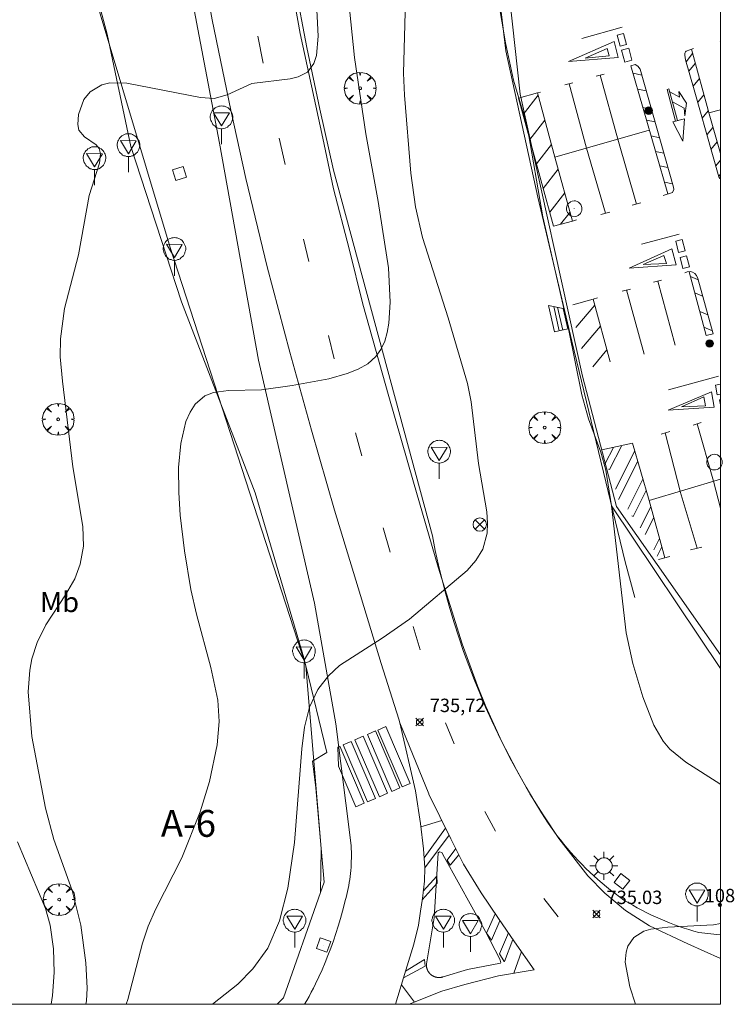
# Model space of a CAD drawing. Units: millimetres. Extents: x 424000 to 425002, y 4485999 to 4486503.
# Drawn here: x 424948 to 425001, y 4486000 to 4486073 of the extents above; entities that cross this region are included whole.
import ezdxf
from ezdxf.enums import TextEntityAlignment as Align

# ---------------------------------------------------------------- set-up
doc = ezdxf.new("R2010")
doc.units = ezdxf.units.MM
doc.header["$MEASUREMENT"] = 0
doc.layers.get('0').update_dxf_attribs({"lineweight": 9})
for name, color, linetype, lineweight in [('1', 7, 'Continuous', 9), ('f020120p_textocartografico_carreteras', 7, 'Continuous', 9), ('f020120p_textocartografico_usos_coberturas', 90, 'Continuous', 9), ('f022001p_portal', 7, 'Continuous', 9), ('f022001p_portal_texto', 7, 'Continuous', 9), ('f031005l_quitamiedos', 7, 'QUITAMIEDOS', 9), ('f031026l_pinturavial', 253, 'Continuous', 9), ('f050002l_curvanivel_cgn', 23, 'Continuous', 9), ('f050002l_curvanivel_mae', 213, 'Continuous', 9), ('f050008p_puntocotaterreno', 7, 'Continuous', 9), ('f061013p_arbol', 91, 'Continuous', 9), ('f070045l_muro_mur', 30, 'MURO2', 9), ('f070045l_muro_tap', 11, 'MURO2', 9), ('f070048l_alambrada', 7, 'ALAMBRADA_3', 9), ('f070058l_elementoconstruido_bordillo', 30, 'Continuous', 9), ('f070058l_elementoconstruido_par', 11, 'Continuous', 9), ('f071028l_acera_escalera', 11, 'Continuous', 9), ('f071028s_acera_escalera', 11, 'Continuous', 9), ('f081039p_poste', 7, 'Continuous', 9), ('f081051p_bolardo', 7, 'Continuous', 9), ('f081055p_farola', 7, 'Continuous', 9), ('f081065p_registro_circular', 7, 'Continuous', 9), ('f081065p_registro_cuadrado', 7, 'Continuous', 9), ('f081068p_senal', 7, 'Continuous', 9), ('HOJAS', 7, 'Continuous', 9)]:
    doc.layers.add(name, color=color, linetype=linetype, lineweight=lineweight)
doc.styles.get("Standard").update_dxf_attribs({"font": 'arial.ttf'})
doc.styles.add('Style-s7210005_h', font='txt')
doc.linetypes.add('ALAMBRADA_3', pattern='A,6.1e-05,[1,alambrada_3.shx,S=1,R=0,X=0,Y=0],-6.119413', length=6.119474)
doc.linetypes.add('MURO2', pattern='A,3.1e-05,[1,muro2.shx,S=1,R=0,X=0,Y=0],-3.058844', length=3.058875)
doc.linetypes.add('QUITAMIEDOS', pattern='A,3.1e-05,[1,QUITAMIEDOS.SHX,S=1,R=0,X=0,Y=0],-3.060119', length=3.06015)

# ---------------------------------------------------------------- blocks, each defined once
blk = doc.blocks.new('TVK2846S_ACAD_1_FMEBLOCK1')
at = {"layer": 'HOJAS'}
blk.add_lwpolyline([(-500, 250), (500, 250), (500, -250), (-500, -250)], close=True, dxfattribs=at)
blk = doc.blocks.new('punto_cota')
at = {"layer": 'f050008p_puntocotaterreno'}
for points in [[(0, 0), (-0.283, 0.283)], [(0, 0), (-0.283, -0.283)], [(0, 0), (0.283, 0.283)], [(0, 0), (0.283, -0.283)]]:
    blk.add_lwpolyline(points, dxfattribs=at)
blk.add_circle((0, 0), 0.25, dxfattribs=at)
blk = doc.blocks.new('arbol')
at = {"color": 0, "linetype": 'Continuous', "lineweight": 0, "flags": 128}
for points in [[(0.96, 0.012), (1.2, 0.036), (1.128, 0.468), (0.888, 0.804), (0.528, 0.528), (0.816, 0.876), (0.48, 1.104), (0.048, 1.176), (0.012, 0.96), (-0.048, 1.176), (-0.48, 1.104), (-0.816, 0.876), (-0.504, 0.528), (-0.864, 0.804), (-1.104, 0.468), (-1.188, 0.036), (-0.936, 0.012)], [(-0.936, 0.012), (-1.188, -0.048), (-1.104, -0.48), (-0.864, -0.804), (-0.504, -0.504), (-0.816, -0.876), (-0.48, -1.116)], [(-0.48, -1.116), (-0.048, -1.188), (0.012, -0.936), (0.048, -1.188), (0.48, -1.116), (0.816, -0.876), (0.528, -0.504), (0.888, -0.804), (1.128, -0.48), (1.2, -0.048), (0.96, 0.012)]]:
    blk.add_lwpolyline(points, dxfattribs=at)
at = {"color": 0, "linetype": 'Continuous', "lineweight": 0, "extrusion": (0, 0, -1)}
for start, end in [(180.0229, 7.59464), (7.22334, 180.0229)]:
    blk.add_arc((0, 0), 0.104, start, end, dxfattribs=at)
blk = doc.blocks.new('poste')
at = {"layer": 'f081039p_poste'}
for p, q in [((-0.354, 0.354), (0.354, -0.354)), ((-0.354, -0.354), (0.354, 0.354))]:
    blk.add_line(p, q, dxfattribs=at)
blk.add_circle((0, 0), 0.5, dxfattribs=at)
blk = doc.blocks.new('bolardo')
at = {"layer": 'f081051p_bolardo', "true_color": 0xcd6928}
h = blk.add_hatch(color=32, dxfattribs=at)
h.dxf.hatch_style = 1
edge = h.paths.add_edge_path()
edge.add_arc((0, 0), 0.282, 0, 360)
edge = h.paths.add_edge_path(flags=16)
edge.add_arc((0, 0), 0.149, 0, 360)
at = {"layer": 'f081051p_bolardo'}
h = blk.add_hatch(color=256, dxfattribs=at)
h.dxf.hatch_style = 1
edge = h.paths.add_edge_path()
edge.add_arc((0, 0), 0.149, 0, 360)
for radius in [0.282, 0.149]:
    blk.add_circle((0, 0), radius, dxfattribs=at)
blk = doc.blocks.new('farola')
at = {"layer": '1'}
for points in [[(-0.75, 0.75, 0), (-0.42, 0.42, 0)], [(0, 1.05, 0), (0, 0.6, 0)], [(0.75, 0.75, 0), (0.43, 0.43, 0)], [(-1.05, 0, 0), (-0.59, 0, 0)], [(0.01, 0.61, 0), (0.09, 0.6, 0), (0.16, 0.58, 0), (0.24, 0.57, 0), (0.3, 0.52, 0), (0.37, 0.49, 0), (0.43, 0.43, 0), (0.48, 0.39, 0), (0.52, 0.31, 0), (0.57, 0.25, 0), (0.6, 0.18, 0), (0.61, 0.1, 0), (0.61, 0.03, 0), (0.61, -0.03, 0), (0.61, -0.11, 0), (0.6, -0.18, 0), (0.57, -0.26, 0), (0.52, -0.32, 0), (0.48, -0.39, 0), (0.43, -0.44, 0), (0.37, -0.5, 0), (0.3, -0.53, 0), (0.24, -0.57, 0), (0.16, -0.59, 0), (0.09, -0.6, 0), (0, -0.62, 0), (-0.06, -0.6, 0), (-0.14, -0.59, 0), (-0.21, -0.57, 0), (-0.27, -0.53, 0), (-0.35, -0.5, 0), (-0.41, -0.44, 0), (-0.45, -0.39, 0), (-0.5, -0.32, 0), (-0.54, -0.26, 0), (-0.57, -0.18, 0), (-0.59, -0.11, 0), (-0.59, -0.03, 0), (-0.59, 0.03, 0), (-0.59, 0.1, 0), (-0.57, 0.18, 0), (-0.54, 0.25, 0), (-0.5, 0.31, 0), (-0.45, 0.39, 0), (-0.41, 0.43, 0), (-0.35, 0.49, 0), (-0.27, 0.52, 0), (-0.21, 0.57, 0), (-0.14, 0.58, 0), (-0.06, 0.6, 0), (0.01, 0.61, 0)], [(1.05, 0, 0), (0.61, 0, 0)], [(-0.75, -0.74, 0), (-0.42, -0.41, 0)], [(0, -1.05, 0), (0, -0.62, 0)], [(0.75, -0.75, 0), (0.43, -0.44, 0)]]:
    blk.add_polyline3d(points, dxfattribs=at)
blk = doc.blocks.new('B129')
at = {"layer": 'f081065p_registro_circular'}
for points in [[(0, 0.591, 0), (0.102, 0.575, 0), (0.22, 0.543, 0), (0.331, 0.48, 0), (0.496, 0.307, 0), (0.575, 0.094, 0), (0.567, -0.134, 0), (0.528, -0.236, 0), (0.472, -0.346, 0), (0.291, -0.496, 0), (0.189, -0.559, 0), (0.071, -0.583, 0), (-0.142, -0.567, 0), (-0.26, -0.52, 0), (-0.354, -0.465, 0), (-0.512, -0.283, 0), (-0.559, -0.181, 0), (-0.583, -0.063, 0), (-0.583, 0.047, 0), (-0.559, 0.165, 0), (-0.52, 0.268, 0), (-0.449, 0.362, 0), (-0.276, 0.52, 0), (-0.157, 0.567, 0), (0, 0.591, 0)], [(0, 0.008, 0), (0, 0, 0), (0, 0.008, 0)]]:
    blk.add_polyline3d(points, dxfattribs=at)
blk = doc.blocks.new('registro_cuadrado')
at = {"layer": 'f081065p_registro_cuadrado'}
blk.add_lwpolyline([(-0.42, 0.416), (-0.42, -0.424), (0.42, -0.424), (0.42, 0.416)], close=True, dxfattribs=at)
blk.add_polyline3d([(0, 0.003, 0), (0, -0.004, 0), (0, 0.003, 0)], dxfattribs=at)
blk = doc.blocks.new('señal')
at = {"layer": 'f081068p_senal'}
for points in [[(0, 2.869, 0), (0.102, 2.852, 0), (0.205, 2.852, 0), (0.307, 2.8, 0), (0.376, 2.766, 0), (0.478, 2.715, 0), (0.563, 2.647, 0), (0.632, 2.561, 0), (0.683, 2.493, 0), (0.734, 2.391, 0), (0.785, 2.305, 0), (0.82, 2.203, 0), (0.837, 2.1, 0), (0.837, 1.981, 0), (0.82, 1.878, 0), (0.785, 1.776, 0), (0.768, 1.69, 0), (0.717, 1.588, 0), (0.666, 1.486, 0), (0.581, 1.417, 0), (0.512, 1.366, 0), (0.427, 1.281, 0), (0.324, 1.229, 0), (0.256, 1.212, 0), (0.154, 1.178, 0), (0.051, 1.161, 0), (-0.051, 1.161, 0), (-0.154, 1.178, 0), (-0.256, 1.212, 0), (-0.342, 1.229, 0), (-0.444, 1.281, 0), (-0.512, 1.366, 0), (-0.598, 1.417, 0), (-0.666, 1.486, 0), (-0.717, 1.588, 0), (-0.768, 1.69, 0), (-0.803, 1.776, 0), (-0.82, 1.878, 0), (-0.854, 1.981, 0), (-0.854, 2.1, 0), (-0.82, 2.203, 0), (-0.803, 2.305, 0), (-0.751, 2.391, 0), (-0.7, 2.493, 0), (-0.649, 2.561, 0), (-0.563, 2.647, 0), (-0.495, 2.715, 0), (-0.393, 2.766, 0), (-0.307, 2.8, 0), (-0.205, 2.852, 0), (-0.102, 2.852, 0), (0, 2.869, 0)], [(0, 1.366, 0), (-0.598, 2.356, 0), (0.581, 2.339, 0), (0, 1.366, 0)], [(0, 1.161, 0), (0, 0, 0)]]:
    blk.add_polyline3d(points, dxfattribs=at)
blk = doc.blocks.new('portal_catastro')
at = {"layer": 'f022001p_portal'}
h = blk.add_hatch(color=256, dxfattribs=at)
h.dxf.hatch_style = 1
edge = h.paths.add_edge_path()
edge.add_arc((0, 0), 0.125, 0, 360)
blk.add_circle((0, 0), 0.125, dxfattribs=at)

msp = doc.modelspace()

# ---------------------------------------------------------------- linework, layer by layer
at = {"layer": 'f031005l_quitamiedos'}
msp.add_polyline3d([(424982.46, 4486022.186, 735.798), (424982.021, 4486023.214, 735.84), (424981.602, 4486024.249, 735.883), (424981.201, 4486025.293, 735.926), (424980.821, 4486026.343, 735.97), (424980.459, 4486027.4, 736.014), (424980.118, 4486028.464, 736.059), (424979.796, 4486029.534, 736.104), (424979.494, 4486030.61, 736.149), (424979.212, 4486031.691, 736.195), (424978.95, 4486032.778, 736.241), (424978.708, 4486033.869, 736.288), (424978.487, 4486034.964, 736.335), (424971.113, 4486062.244, 737.896), (424970.084, 4486066.82, 738.085), (424969.126, 4486071.411, 738.258), (424968.241, 4486076.018, 738.414), (424967.429, 4486080.639, 738.555), (424966.69, 4486085.273, 738.679), (424966.023, 4486089.918, 738.787), (424961.797, 4486125.027, 739.998)], dxfattribs=at)
at = {"layer": 'f031026l_pinturavial'}
for p, q in [((424992.668, 4486072.918, 734.052), (424989.647, 4486072.088, 734.127)), ((424965.452, 4486072.263, 738.193), (424965.865, 4486070.232, 738.193)), ((425000, 4486071.847, 734.163), (424999.975, 4486071.84, 734.163)), ((424997.827, 4486071.286, 734.176), (424999.148, 4486066.45, 734.126)), ((424991.308, 4486069.427, 734.463), (424990.708, 4486069.278, 734.463)), ((424991.02, 4486069.356, 734.463), (424992.329, 4486064.573, 734.389)), ((424994.137, 4486069.351, 734.208), (424993.469, 4486069.49, 734.208)), ((424988.978, 4486068.764, 734.463), (424988.378, 4486068.615, 734.463)), ((424988.69, 4486068.692, 734.463), (424990, 4486063.909, 734.389)), ((424986.379, 4486067.845, 734.498), (424985.26, 4486066.405, 734.427)), ((424986.331, 4486068.02, 734.5), (424987.641, 4486063.237, 734.426)), ((424994.469, 4486068.165, 734.208), (424993.811, 4486068.303, 734.208)), ((424996.801, 4486065.958, 734.177), (424996.151, 4486068.336, 734.102)), ((424994.856, 4486066.787, 734.208), (424994.21, 4486066.922, 734.208)), ((424999.084, 4486066.685, 734.129), (424998.629, 4486066.125, 734.191)), ((425000, 4486066.765, 734.094), (424999.126, 4486066.531, 734.127)), ((425000, 4486063.498, 734.171), (424999.148, 4486066.45, 734.126)), ((424986.89, 4486065.977, 734.469), (424985.772, 4486064.538, 734.427)), ((424995.118, 4486065.853, 734.208), (424994.48, 4486065.986, 734.208)), ((424994.684, 4486065.243, 734.165), (424987.641, 4486063.237, 734.426)), ((424995.447, 4486064.681, 734.208), (424994.819, 4486064.812, 734.208)), ((424967.042, 4486064.64, 737.893), (424967.507, 4486062.685, 737.893)), ((424987.386, 4486064.168, 734.441), (424986.267, 4486062.729, 734.441)), ((424993.727, 4486059.728, 734.463), (424992.329, 4486064.573, 734.389)), ((424999.746, 4486064.377, 734.158), (424999.281, 4486063.804, 734.21)), ((424991.404, 4486059.042, 734.463), (424990, 4486063.909, 734.389)), ((424995.772, 4486063.521, 734.208), (424995.154, 4486063.65, 734.208)), ((424996.069, 4486062.461, 734.208), (424995.46, 4486062.589, 734.208)), ((425000, 4486063.014, 734.181), (424999.641, 4486062.571, 734.194)), ((424987.89, 4486062.326, 734.426), (424986.771, 4486060.887, 734.426)), ((424996.41, 4486061.246, 734.208), (424995.812, 4486061.371, 734.208)), ((424988.371, 4486060.57, 734.426), (424987.252, 4486059.13, 734.426)), ((424994.049, 4486059.815, 734.463), (424993.396, 4486059.638, 734.463)), ((424988.767, 4486059.124, 734.426), (424988.061, 4486058.216, 734.426)), ((424991.726, 4486059.13, 734.463), (424991.073, 4486058.953, 734.463)), ((424988.949, 4486058.459, 734.426), (424989.258, 4486058.544, 734.426)), ((424996.917, 4486057.49, 734.077), (424994.1, 4486056.738, 734.077)), ((424968.875, 4486057.117, 737.593), (424969.26, 4486055.438, 737.593)), ((424995.598, 4486054.048, 734.463), (424994.998, 4486053.899, 734.463)), ((424995.31, 4486053.977, 734.463), (424996.62, 4486049.194, 734.389)), ((424993.269, 4486053.385, 734.463), (424992.668, 4486053.236, 734.463)), ((424992.98, 4486053.313, 734.463), (424994.29, 4486048.53, 734.389)), ((424990.485, 4486052.623, 734.352), (424990.826, 4486052.716, 734.352)), ((424990.485, 4486052.623, 734.352), (424991.758, 4486047.944, 734.352)), ((424990.606, 4486052.178, 734.352), (424989.188, 4486050.507, 734.352)), ((424998.454, 4486051.707, 734.277), (424999.066, 4486051.451, 734.277)), ((424991.029, 4486050.623, 734.352), (424989.611, 4486048.951, 734.352)), ((424998.762, 4486050.54, 734.277), (424999.397, 4486050.275, 734.277)), ((424991.515, 4486048.838, 734.352), (424990.456, 4486047.59, 734.352)), ((424999.855, 4486046.882, 734.171), (424996.127, 4486045.868, 734.171)), ((424996.221, 4486042.762, 734.165), (424995.562, 4486042.559, 734.165)), ((424997.969, 4486043.227, 734.165), (424998.552, 4486043.424, 734.165)), ((424999.482, 4486039.038, 734.214), (424998.261, 4486043.325, 734.165)), ((424972.756, 4486042.651, 736.768), (424973.216, 4486040.941, 736.768)), ((424993.596, 4486041.303, 734.315), (424992.151, 4486038.445, 734.315)), ((424993.817, 4486040.537, 734.315), (424992.376, 4486037.687, 734.315)), ((424994.205, 4486039.193, 734.315), (424993.076, 4486036.958, 734.315)), ((425000, 4486039.193, 734.203), (424994.665, 4486037.601, 734.315)), ((425000, 4486037.038, 734.226), (424999.482, 4486039.038, 734.214)), ((424995.849, 4486033.328, 734.24), (424994.665, 4486037.601, 734.315)), ((424998.258, 4486034.042, 734.24), (424996.985, 4486038.281, 734.24)), ((424994.796, 4486037.13, 734.307), (424993.998, 4486035.552, 734.307)), ((424995.014, 4486036.343, 734.293), (424994.365, 4486035.058, 734.293)), ((424975.343, 4486033.743, 736.393), (424974.806, 4486035.558, 736.393)), ((424995.453, 4486034.761, 734.265), (424995.032, 4486033.927, 734.265)), ((424995.623, 4486034.144, 734.255), (424995.276, 4486033.458, 734.255)), ((424998.616, 4486034.129, 734.24), (424997.769, 4486033.923, 734.24)), ((424996.207, 4486033.415, 734.24), (424995.361, 4486033.209, 734.24)), ((424977.042, 4486028.203, 736.093), (424977.589, 4486026.451, 736.093)), ((424979.457, 4486021.01, 735.793), (424980.118, 4486019.432, 735.793)), ((424982.395, 4486014.381, 735.568), (424983.193, 4486012.933, 735.493)), ((424979.198, 4486013.725, 735.705), (424977.628, 4486013.246, 735.623)), ((424977.92, 4486010.191, 735.493), (424979.743, 4486012.624, 735.655)), ((424986.816, 4486007.907, 735.193), (424987.89, 4486006.528, 735.193)), ((424985.136, 4486003.929, 735.365), (424984.57, 4486002.313, 735.268)), ((424976.181, 4486001.465, 735.241), (424977.152, 4486000.163, 735.225)), ((424979.194, 4486000.993, 735.268), (424976.75, 4486000, 735.217))]:
    msp.add_line(p, q, dxfattribs=at)
for points in [[(424974.67, 4486025.448, 735.943), (424972.766, 4486031.65, 736.168), (424971.181, 4486036.892, 736.468), (424969.464, 4486042.862, 736.768), (424967.836, 4486048.683, 737.068), (424966.154, 4486055.051, 737.368), (424964.554, 4486061.624, 737.593), (424963.445, 4486066.746, 737.893), (424962.047, 4486073.474, 738.193), (424960.759, 4486080.611, 738.493), (424959.942, 4486085.578, 738.568), (424958.976, 4486092.217, 738.793), (424958.089, 4486098.611, 739.093), (424957.156, 4486105.723, 739.243), (424956.234, 4486113.974, 739.618), (424955.442, 4486121.003, 739.768)], [(424967.313, 4486079.662, 738.418), (424968.613, 4486072.461, 738.118), (424970.301, 4486064.643, 737.743), (424971.116, 4486060.858, 737.668), (424972.288, 4486056.381, 737.518), (424973.303, 4486052.266, 737.293), (424975.232, 4486045.366, 736.993), (424977.075, 4486038.969, 736.543), (424978.917, 4486032.637, 736.243), (424980.716, 4486026.916, 735.868), (424981.862, 4486023.77, 735.718), (424982.473, 4486022.225, 735.718), (424983.674, 4486019.584, 735.568), (424984.757, 4486017.501, 735.493), (424985.747, 4486015.758, 735.418), (424985.759, 4486015.705, 735.418), (424986.768, 4486014.135, 735.343), (424987.941, 4486012.375, 735.268), (424990.102, 4486009.592, 735.193), (424991.363, 4486008.306, 735.043), (424992.915, 4486006.993, 734.968), (424994.7, 4486005.868, 734.893), (424997.564, 4486004.516, 734.743), (425000, 4486003.411, 734.566)], [(424992.975, 4486071.642, 734.052), (424992.497, 4486071.513, 734.052), (424992.279, 4486072.321, 734.052), (424992.757, 4486072.449, 734.052), (424992.975, 4486071.642, 734.052)], [(424992.347, 4486070.665, 734.208), (424988.651, 4486070.362, 734.463), (424992.06, 4486071.865, 734.052), (424992.347, 4486070.665, 734.208)], [(424992.858, 4486070.314, 734.208), (424992.614, 4486071.222, 734.208), (424993.147, 4486071.366, 734.208), (424993.392, 4486070.458, 734.208), (424992.858, 4486070.314, 734.208)], [(424991.679, 4486070.784, 734.463), (424989.906, 4486070.618, 734.127), (424991.53, 4486071.341, 734.463), (424991.679, 4486070.784, 734.463)], [(424997.983, 4486071.341, 734.176), (424997.433, 4486071.145, 734.176), (424997.385, 4486071.096, 734.176), (424997.344, 4486070.993, 734.176), (424997.33, 4486070.842, 734.176), (424997.383, 4486070.499, 734.176), (424998.025, 4486068.261, 734.176), (424999.39, 4486063.431, 734.213), (424999.878, 4486061.761, 734.176), (424999.95, 4486061.644, 734.176), (425000, 4486061.614, 734.176)], [(424997.917, 4486070.957, 734.172), (424997.426, 4486070.352, 734.176), (424997.426, 4486070.351, 734.176)], [(424995.717, 4486060.364, 734.208), (424996.423, 4486060.601, 734.208), (424996.506, 4486060.817, 734.208), (424996.482, 4486060.989, 734.208), (424994.013, 4486069.793, 734.208), (424993.837, 4486070.017, 734.208), (424993.62, 4486070.132, 734.208), (424993.31, 4486070.041, 734.208), (424996.068, 4486060.482, 734.208)], [(424998.118, 4486070.221, 734.165), (424997.645, 4486069.638, 734.176), (424997.634, 4486069.624, 734.176)], [(424998.428, 4486069.088, 734.153), (424997.965, 4486068.518, 734.176), (424997.955, 4486068.505, 734.176)], [(424987.641, 4486063.237, 734.426), (424988.949, 4486058.459, 734.426), (424987.541, 4486058.074, 734.426), (424984.924, 4486067.635, 734.426), (424986.331, 4486068.02, 734.5), (424986.558, 4486068.082, 734.5)], [(424996.151, 4486068.336, 734.102), (424996.009, 4486068.288, 734.131), (424996.633, 4486065.918, 734.18)], [(424996.218, 4486068.093, 734.11), (424996.933, 4486067.706, 734.11), (424996.9, 4486068.136, 734.11), (424997.467, 4486067.251, 734.11), (424997.347, 4486066.314, 734.11), (424997.279, 4486066.888, 734.11), (424996.416, 4486067.366, 734.133)], [(424998.759, 4486067.875, 734.141), (424998.331, 4486067.347, 734.182), (424998.296, 4486067.304, 734.182)], [(424997.195, 4486064.413, 734.177), (424996.452, 4486065.875, 734.18), (424997.32, 4486066.082, 734.11), (424997.195, 4486064.413, 734.177)], [(424999.438, 4486065.447, 734.141), (424999.009, 4486064.919, 734.201), (424998.98, 4486064.883, 734.201)], [(425000, 4486061.962, 734.18), (424999.884, 4486061.819, 734.177), (424999.867, 4486061.798, 734.177)], [(424997.356, 4486056.23, 734.077), (424996.874, 4486056.105, 734.077), (424996.654, 4486056.955, 734.077), (424997.136, 4486057.08, 734.077), (424997.356, 4486056.23, 734.077)], [(424996.692, 4486055.182, 734.277), (424993.193, 4486054.947, 734.463), (424996.362, 4486056.392, 734.077), (424996.692, 4486055.182, 734.277)], [(424995.97, 4486055.29, 734.463), (424994.231, 4486055.21, 734.463), (424995.768, 4486055.878, 734.463), (424995.97, 4486055.29, 734.463)], [(424997.682, 4486055.047, 734.277), (424997.196, 4486054.921, 734.277), (424996.984, 4486055.735, 734.277), (424997.471, 4486055.861, 734.277), (424997.682, 4486055.047, 734.277)], [(424997.339, 4486054.594, 734.277), (424997.51, 4486054.661, 734.277), (424997.757, 4486054.686, 734.277), (424997.897, 4486054.645, 734.277), (424998.081, 4486054.54, 734.277), (424998.202, 4486054.392, 734.277), (424998.302, 4486054.167, 734.277), (424999.461, 4486050.048, 734.277), (424998.926, 4486049.922, 734.277), (424997.67, 4486054.677, 734.277)], [(424997.765, 4486054.316, 734.277), (424998.29, 4486054.097, 734.277), (424998.326, 4486054.082, 734.277)], [(424998.086, 4486053.1, 734.277), (424998.595, 4486052.888, 734.277), (424998.671, 4486052.856, 734.277)], [(424988.987, 4486052.215, 734.352), (424990.485, 4486052.623, 734.352), (424991.758, 4486047.944, 734.352)], [(424970.724, 4486049.914, 737.143), (424971.164, 4486048.183, 737.143), (424971.153, 4486048.182, 737.143)], [(424999.524, 4486044.578, 734.265), (424996.097, 4486044.344, 734.171), (424999.324, 4486045.704, 734.171), (424999.524, 4486044.578, 734.265)], [(425000, 4486045.536, 734.171), (424999.747, 4486045.491, 734.171), (424999.617, 4486046.222, 734.171), (425000, 4486046.29, 734.171)], [(424998.872, 4486044.676, 734.165), (424997.099, 4486044.585, 734.171), (424998.744, 4486045.33, 734.171), (424998.872, 4486044.676, 734.165)], [(425000, 4486044.745, 734.265), (424999.936, 4486045.108, 734.265), (425000, 4486045.119, 734.265)], [(424996.985, 4486038.281, 734.24), (424996.985, 4486038.302, 734.24), (424995.878, 4486042.656, 734.165)], [(424994.665, 4486037.601, 734.315), (424993.427, 4486041.885, 734.315), (424991.144, 4486041.377, 734.39)], [(424992, 4486041.568, 734.362), (424991.39, 4486040.36, 734.362), (424991.319, 4486040.396, 734.362)], [(424992.626, 4486041.707, 734.341), (424991.718, 4486039.911, 734.341), (424991.642, 4486039.95, 734.341)], [(424994.453, 4486038.338, 734.315), (424993.479, 4486036.411, 734.315), (424993.375, 4486036.464, 734.315)], [(424974.67, 4486025.448, 735.943), (424975.976, 4486021.275, 735.868), (424976.067, 4486021.008, 735.868), (424978.233, 4486015.714, 735.793), (424978.222, 4486015.693, 735.793), (424979.878, 4486012.353, 735.643), (424980.806, 4486010.471, 735.568), (424980.806, 4486010.449, 735.568), (424982.137, 4486008.317, 735.493), (424983.421, 4486006.398, 735.418), (424984.615, 4486004.671, 735.418), (424986.096, 4486002.563, 735.268), (424983.428, 4486002.126, 735.268), (424980.904, 4486001.487, 735.268), (424979.194, 4486000.993, 735.268)], [(424975.016, 4486020.731, 735.868), (424976.836, 4486016.481, 735.718), (424976.23, 4486016.222, 735.718), (424974.41, 4486020.471, 735.868), (424975.016, 4486020.731, 735.868)], [(424975.733, 4486000, 735.205), (424976.509, 4486002.541, 735.268), (424977.106, 4486004.485, 735.268), (424977.444, 4486005.919, 735.343), (424977.606, 4486006.964, 735.343), (424977.749, 4486007.9, 735.343), (424977.896, 4486009.202, 735.418), (424977.92, 4486010.18, 735.493), (424977.817, 4486011.616, 735.493), (424977.598, 4486013.501, 735.643), (424977.24, 4486015.931, 735.718), (424976.067, 4486021.008, 735.868)], [(424973.316, 4486020.003, 735.665), (424975.136, 4486015.753, 735.665), (424974.53, 4486015.494, 735.665), (424972.71, 4486019.743, 735.665), (424973.316, 4486020.003, 735.665)], [(424974.244, 4486020.4, 735.868), (424976.064, 4486016.151, 735.718), (424975.458, 4486015.891, 735.718), (424973.638, 4486020.14, 735.665), (424974.244, 4486020.4, 735.868)], [(424971.487, 4486017.769, 735.74), (424971.433, 4486019.196, 735.682), (424971.568, 4486019.254, 735.665), (424973.388, 4486015.004, 735.665), (424972.782, 4486014.745, 735.74), (424971.487, 4486017.769, 735.74)], [(424972.427, 4486019.622, 735.665), (424974.247, 4486015.372, 735.665), (424973.641, 4486015.113, 735.665), (424971.821, 4486019.362, 735.665), (424972.427, 4486019.622, 735.665)], [(424979.479, 4486013.157, 735.679), (424977.866, 4486010.943, 735.493), (424977.865, 4486010.954, 735.493)], [(424980.471, 4486011.149, 735.595), (424979.828, 4486010.377, 735.595), (424979.597, 4486010.77, 735.595), (424980.239, 4486011.619, 735.614)], [(424977.735, 4486007.803, 735.343), (424978.854, 4486009.034, 735.418), (424978.824, 4486009.57, 735.418), (424977.811, 4486008.446, 735.374)], [(424983.533, 4486006.236, 735.418), (424982.911, 4486004.787, 735.493), (424982.538, 4486005.308, 735.493), (424983.183, 4486006.753, 735.432)], [(424984.498, 4486004.841, 735.418), (424983.879, 4486003.189, 735.418), (424983.857, 4486003.188, 735.418), (424983.505, 4486003.763, 735.418), (424984.162, 4486005.326, 735.418)], [(424976.335, 4486001.971, 735.254), (424977.954, 4486002.855, 735.404), (424977.903, 4486003.348, 735.404), (424976.489, 4486002.475, 735.266)]]:
    msp.add_polyline3d(points, dxfattribs=at)
at = {"layer": 'f050002l_curvanivel_cgn'}
for points in [[(424969.692, 4486077.665, 738), (424969.956, 4486072.262, 738), (424969.825, 4486070.816, 738), (424969.633, 4486070.213, 738), (424969.165, 4486069.577, 738), (424968.471, 4486069.218, 738), (424967.864, 4486069.076, 738), (424965.017, 4486068.731, 738), (424963.168, 4486067.878, 738), (424962.2, 4486067.61, 738), (424961.169, 4486067.671, 738), (424955.686, 4486068.757, 738), (424954.395, 4486068.768, 738), (424953.816, 4486068.619, 738), (424952.951, 4486068.11, 738), (424952.47, 4486067.528, 738), (424952.079, 4486066.413, 738), (424952.008, 4486065.669, 738), (424952.105, 4486065.248, 738), (424952.518, 4486064.749, 738), (424953.387, 4486064.152, 738), (424953.6, 4486063.861, 738), (424953.707, 4486063.475, 738), (424953.638, 4486062.779, 738), (424952.873, 4486060.355, 738), (424952.062, 4486055.932, 738), (424951.015, 4486051.935, 738), (424950.715, 4486049.658, 738), (424950.71, 4486048.334, 738), (424950.864, 4486046.512, 738), (424951.645, 4486040.109, 738), (424952.387, 4486035.663, 738), (424952.43, 4486034.188, 738), (424952.199, 4486032.844, 738), (424951.785, 4486031.756, 738), (424951.094, 4486030.551, 738), (424949.624, 4486028.31, 738), (424948.979, 4486026.996, 738), (424948.591, 4486025.788, 738), (424948.424, 4486024.934, 738), (424948.316, 4486023.32, 738), (424948.591, 4486019.978, 738), (424949.597, 4486014.627, 738), (424950.234, 4486012.307, 738), (424951.595, 4486008.505, 738), (424952.232, 4486005.916, 738), (424952.624, 4486003.089, 738), (424952.708, 4486001.203, 738), (424952.671, 4486000.266, 738), (424952.627, 4486000, 738)], [(424955.637, 4486000, 737), (424955.763, 4486000.37, 737), (424956.84, 4486004.572, 737), (424957.262, 4486005.83, 737), (424957.838, 4486007.134, 737), (424959.788, 4486010.938, 737), (424961.144, 4486014.369, 737), (424961.857, 4486016.636, 737), (424962.433, 4486019.364, 737), (424962.569, 4486021.114, 737), (424962.464, 4486022.701, 737), (424961.957, 4486025.143, 737), (424960.882, 4486029.106, 737), (424960.465, 4486030.949, 737), (424959.992, 4486033.852, 737), (424959.67, 4486036.518, 737), (424959.547, 4486038.203, 737), (424959.546, 4486040.072, 737), (424959.708, 4486041.865, 737), (424960.092, 4486043.49, 737), (424960.393, 4486044.196, 737), (424960.784, 4486044.803, 737), (424961.493, 4486045.411, 737), (424962.153, 4486045.668, 737), (424963.277, 4486045.804, 737), (424965.736, 4486045.869, 737), (424968.019, 4486046.179, 737), (424970.754, 4486046.689, 737), (424972.135, 4486047.081, 737), (424972.943, 4486047.398, 737), (424973.662, 4486047.803, 737), (424974.265, 4486048.339, 737), (424974.65, 4486048.88, 737), (424974.935, 4486049.494, 737), (424975.123, 4486050.145, 737), (424975.241, 4486050.838, 737), (424975.337, 4486052.392, 737), (424975.217, 4486054.974, 737), (424974.453, 4486059.923, 737), (424973.524, 4486064.964, 737), (424972.676, 4486070.674, 737), (424972.021, 4486076.979, 737)], [(424976.536, 4486076.781, 736), (424976.34, 4486069.497, 736), (424976.404, 4486067.861, 736), (424976.885, 4486062.029, 736), (424977.225, 4486059.526, 736), (424977.751, 4486057.235, 736), (424979.666, 4486051.228, 736), (424981.121, 4486046.345, 736), (424981.388, 4486044.964, 736), (424981.94, 4486040.357, 736), (424982.56, 4486036.767, 736), (424982.613, 4486035.905, 736), (424982.569, 4486035.155, 736), (424982.247, 4486033.973, 736), (424981.745, 4486033.132, 736), (424981.076, 4486032.389, 736), (424976.779, 4486028.748, 736), (424974.743, 4486027.331, 736), (424971.562, 4486025.286, 736), (424970.722, 4486024.525, 736), (424969.934, 4486023.494, 736), (424969.322, 4486022.178, 736), (424968.945, 4486020.679, 736), (424968.742, 4486019.056, 736), (424968.204, 4486012.076, 736), (424967.707, 4486008.666, 736), (424967.076, 4486006.224, 736), (424966.195, 4486004.201, 736), (424965.087, 4486002.638, 736), (424963.956, 4486001.51, 736), (424962.073, 4486000, 736)], [(424947.514, 4486012.137, 739), (424949.61, 4486007.156, 739), (424949.947, 4486005.899, 739), (424950.198, 4486004.146, 739), (424950.253, 4486002.366, 739), (424950.13, 4486000.645, 739), (424950.02, 4486000, 739)]]:
    msp.add_polyline3d(points, dxfattribs=at)
at = {"layer": 'f050002l_curvanivel_mae'}
for points in [[(424982.816, 4486078.395, 735), (424983.937, 4486071.76, 735), (424984.552, 4486068.979, 735), (424985.563, 4486065.548, 735), (424986.741, 4486058.766, 735), (424988.642, 4486050.407, 735), (424989.641, 4486045.482, 735), (424990.141, 4486043.703, 735), (424991.075, 4486041.207, 735), (424991.441, 4486039.873, 735), (424991.873, 4486037.196, 735), (424992.956, 4486027.717, 735), (424993.449, 4486025.437, 735), (424994.207, 4486022.951, 735), (424995.024, 4486020.832, 735), (424995.726, 4486019.632, 735), (424996.227, 4486019.053, 735), (424997.415, 4486018.073, 735), (424999.944, 4486016.462, 735), (425000, 4486016.406, 735)], [(425000, 4486006.039, 735), (424999.468, 4486005.936, 735), (424996.071, 4486005.747, 735), (424994.797, 4486005.601, 735), (424994.274, 4486005.451, 735), (424993.522, 4486004.977, 735), (424993.09, 4486004.331, 735), (424992.953, 4486003.895, 735), (424992.893, 4486003.142, 735), (424993.235, 4486001.311, 735), (424993.647, 4486000, 735)]]:
    msp.add_polyline3d(points, dxfattribs=at)
at = {"layer": 'f070045l_muro_mur'}
msp.add_polyline3d([(424993.6, 4486030.373, 735.523), (424992.87, 4486033.033, 735.523), (424988.9, 4486049.503, 734.932), (424986.351, 4486060.253, 735.906), (424983.961, 4486071.153, 735.762), (424983.631, 4486074.063, 735.762), (424982.651, 4486083.733, 735.827), (424976.422, 4486136.594, 735.827)], dxfattribs=at)
at = {"layer": 'f070045l_muro_tap'}
msp.add_polyline3d([(424962.602, 4486064.263, 737.937), (424959.655, 4486079.756, 738.373), (424956.673, 4486099.928, 739.332), (424954.4, 4486118.77, 739.917), (424953.475, 4486128.492, 740.09)], dxfattribs=at)
at = {"layer": 'f070048l_alambrada'}
msp.add_line((425000, 4486025.055, 735.136), (424991.85, 4486037.193, 735.493), dxfattribs=at)
at = {"layer": 'f070058l_elementoconstruido_bordillo'}
for points in [[(425000, 4486292.013, 733.05), (424983.017, 4486286.716, 733.39), (424956.758, 4486279.914, 733.97), (424956.502, 4486279.62, 733.97), (424956.35, 4486279.275, 733.97), (424956.354, 4486278.706, 733.95), (424956.411, 4486278.147, 733.95), (424957.087, 4486275.587, 733.96), (424960.971, 4486259.284, 733.89), (424966.707, 4486235.811, 733.96), (424968.327, 4486225.423, 734.09), (424969.271, 4486214.835, 734.05), (424969.89, 4486204.12, 733.96), (424971.908, 4486186.015, 734.11), (424973.99, 4486158.355, 736.67), (424976.422, 4486136.594, 734.77), (424978.83, 4486120.587, 734.31), (424980.778, 4486103.419, 734.5), (424983.306, 4486083.844, 734.97), (424985.049, 4486067.919, 734.65), (424989.696, 4486046.869, 734.67), (424992.24, 4486037.143, 734.69), (425000, 4486026.08, 734.592)], [(424926.281, 4486017.599, 740.46), (424930.359, 4486017.815, 740.22), (424931.184, 4486041.834, 740.1), (424929.225, 4486066.575, 739.96), (424928.813, 4486082.141, 739.89), (424931.505, 4486092.395, 739.79), (424939.408, 4486098.518, 739.57), (424947.085, 4486095.341, 739.25), (424950.153, 4486085.749, 739.66), (424958.916, 4486056.472, 737.66), (424969.045, 4486025.268, 736.01), (424970.186, 4486011.632, 735.8), (424970.137, 4486008.336, 735.69), (424967.366, 4486000.486, 735.37), (424966.909, 4486000, 735.357)], [(424968.241, 4486076.018, 738.21), (424969.126, 4486071.411, 738.13), (424970.084, 4486066.82, 737.98), (424971.113, 4486062.244, 737.74), (424978.487, 4486034.964, 736.32), (424978.708, 4486033.869, 736.26), (424978.95, 4486032.778, 736.23), (424979.212, 4486031.691, 736.13), (424979.494, 4486030.61, 735.8), (424979.796, 4486029.534, 735.8), (424980.118, 4486028.464, 735.95), (424980.459, 4486027.4, 735.99), (424980.821, 4486026.343, 735.92), (424981.201, 4486025.293, 735.85), (424981.602, 4486024.249, 735.56), (424982.021, 4486023.214, 735.69), (424982.46, 4486022.186, 735.74), (424982.918, 4486021.166, 735.67), (424983.394, 4486020.155, 735.59), (424983.889, 4486019.153, 735.56), (424984.403, 4486018.161, 735.49), (424984.935, 4486017.178, 735.48), (424985.485, 4486016.205, 735.41), (424986.053, 4486015.243, 735.35), (424986.639, 4486014.291, 735.24), (424986.857, 4486013.945, 735.24), (424987.081, 4486013.603, 735.24), (424987.312, 4486013.265, 735.34), (424987.549, 4486012.931, 735.34), (424987.792, 4486012.602, 735.34), (424988.042, 4486012.278, 735.34), (424988.297, 4486011.957, 735.29), (424988.559, 4486011.642, 735.29), (424988.826, 4486011.332, 735.29), (424989.099, 4486011.026, 735.23), (424989.378, 4486010.726, 735.23), (424989.662, 4486010.43, 735.3), (424989.952, 4486010.14, 735.31), (424990.247, 4486009.856, 735.31), (424990.547, 4486009.577, 735.04), (424990.853, 4486009.303, 735.04), (424991.163, 4486009.035, 735.14), (424991.479, 4486008.773, 735.1), (424991.799, 4486008.517, 735.1), (424992.124, 4486008.267, 735.1), (424992.454, 4486008.023, 735.12), (424992.788, 4486007.785, 735.12), (424993.114, 4486007.587, 735.12), (424993.445, 4486007.395, 735.12), (424993.779, 4486007.208, 735.1), (424994.116, 4486007.028, 735.1), (424994.457, 4486006.854, 734.98), (424994.8, 4486006.686, 735.09), (424995.147, 4486006.524, 735.09), (424995.497, 4486006.369, 735.1), (424995.849, 4486006.22, 735.1), (424996.204, 4486006.077, 735.05), (424996.561, 4486005.941, 735.05), (424996.921, 4486005.811, 735.05), (424997.283, 4486005.688, 735.07), (424997.647, 4486005.572, 735.07), (424998.014, 4486005.462, 735.07), (424998.381, 4486005.359, 735.07), (424998.827, 4486005.319, 734.86), (424999.272, 4486005.272, 734.86), (424999.716, 4486005.216, 734.86), (425000, 4486005.176, 734.886)], [(424968.942, 4486000, 735.3), (424969.108, 4486000.283, 735.3), (424969.28, 4486000.588, 735.33), (424969.446, 4486000.897, 735.33), (424969.606, 4486001.208, 735.33), (424969.761, 4486001.522, 735.33), (424970.01, 4486002.047, 735.36), (424970.249, 4486002.576, 735.38), (424970.477, 4486003.11, 735.38), (424970.695, 4486003.649, 735.37), (424970.902, 4486004.191, 735.37), (424971.099, 4486004.738, 735.47), (424971.285, 4486005.288, 735.42), (424971.46, 4486005.842, 735.42), (424971.625, 4486006.399, 735.46), (424971.778, 4486006.959, 735.42), (424971.921, 4486007.522, 735.42), (424971.984, 4486007.742, 735.42), (424972.044, 4486007.964, 735.42), (424972.1, 4486008.186, 735.5), (424972.151, 4486008.41, 735.5), (424972.199, 4486008.634, 735.5), (424972.242, 4486008.86, 735.5), (424972.281, 4486009.086, 735.5), (424972.316, 4486009.312, 735.53), (424972.347, 4486009.54, 735.53), (424972.373, 4486009.767, 735.53), (424972.395, 4486009.996, 735.53), (424972.413, 4486010.224, 735.53), (424972.427, 4486010.453, 735.53), (424972.437, 4486010.682, 735.57), (424972.442, 4486010.912, 735.57), (424972.443, 4486011.141, 735.58), (424972.44, 4486011.37, 735.58), (424972.433, 4486011.599, 735.58), (424972.421, 4486011.828, 735.58), (424972.405, 4486012.057, 735.55), (424971.27, 4486020.939, 735.74), (424969.677, 4486029.947, 736.21), (424965.508, 4486048.074, 737.09), (424962.602, 4486064.263, 737.86)], [(424978.045, 4486003.026, 735.5), (424978.62, 4486006.443, 735.5), (424978.913, 4486011.315, 735.62), (424979.026, 4486011.391, 735.62), (424979.182, 4486011.341, 735.62), (424979.384, 4486010.961, 735.59), (424982.449, 4486005.444, 735.62), (424983.525, 4486003.364, 735.52), (424983.59, 4486003.117, 735.52), (424983.564, 4486003.069, 735.52), (424981.122, 4486002.599, 735.57), (424979.302, 4486002.054, 735.45), (424979.286, 4486002.048, 735.45), (424979.27, 4486002.043, 735.45), (424979.254, 4486002.038, 735.45), (424979.238, 4486002.033, 735.45), (424979.222, 4486002.029, 735.45), (424979.206, 4486002.025, 735.45), (424979.19, 4486002.021, 735.45), (424979.174, 4486002.018, 735.45), (424979.158, 4486002.014, 735.45), (424979.141, 4486002.011, 735.45), (424979.125, 4486002.009, 735.45), (424979.109, 4486002.006, 735.45), (424979.092, 4486002.004, 735.45), (424979.076, 4486002.003, 735.45), (424979.059, 4486002.001, 735.45), (424979.043, 4486002, 735.45), (424979.026, 4486001.999, 735.45), (424979.009, 4486001.998, 735.45), (424978.993, 4486001.998, 735.45), (424978.976, 4486001.998, 735.45), (424978.96, 4486001.998, 735.45), (424978.943, 4486001.999, 735.45), (424978.927, 4486002, 735.45), (424978.91, 4486002.001, 735.45), (424978.893, 4486002.002, 735.45), (424978.877, 4486002.004, 735.45), (424978.861, 4486002.006, 735.45), (424978.844, 4486002.008, 735.45), (424978.828, 4486002.011, 735.45), (424978.811, 4486002.014, 735.45), (424978.795, 4486002.017, 735.45), (424978.779, 4486002.021, 735.45), (424978.763, 4486002.024, 735.45), (424978.747, 4486002.028, 735.45), (424978.731, 4486002.033, 735.45), (424978.715, 4486002.037, 735.45), (424978.699, 4486002.042, 735.45), (424978.683, 4486002.047, 735.45), (424978.667, 4486002.053, 735.45), (424978.652, 4486002.058, 735.45), (424978.636, 4486002.064, 735.45), (424978.621, 4486002.071, 735.45), (424978.606, 4486002.077, 735.45), (424978.59, 4486002.084, 735.45), (424978.575, 4486002.091, 735.45), (424978.561, 4486002.098, 735.56), (424978.546, 4486002.106, 735.56), (424978.531, 4486002.114, 735.56), (424978.517, 4486002.122, 735.56), (424978.502, 4486002.13, 735.38), (424978.488, 4486002.139, 735.38), (424978.474, 4486002.148, 735.38), (424978.46, 4486002.157, 735.38), (424978.446, 4486002.166, 735.38), (424978.433, 4486002.175, 735.38), (424978.42, 4486002.185, 735.38), (424978.406, 4486002.195, 735.38), (424978.393, 4486002.206, 735.38), (424978.38, 4486002.216, 735.38), (424978.368, 4486002.227, 735.38), (424978.355, 4486002.238, 735.38), (424978.343, 4486002.249, 735.38), (424978.331, 4486002.26, 735.38), (424978.319, 4486002.272, 735.38), (424978.307, 4486002.284, 735.38), (424978.296, 4486002.296, 735.38), (424978.285, 4486002.308, 735.38), (424978.274, 4486002.32, 735.38), (424978.263, 4486002.333, 735.38), (424978.252, 4486002.346, 735.38), (424978.242, 4486002.359, 735.38), (424978.232, 4486002.372, 735.38), (424978.222, 4486002.385, 735.38), (424978.212, 4486002.399, 735.38), (424978.203, 4486002.412, 735.38), (424978.194, 4486002.426, 735.38), (424978.185, 4486002.44, 735.38), (424978.176, 4486002.454, 735.38), (424978.168, 4486002.468, 735.38), (424978.159, 4486002.483, 735.38), (424978.151, 4486002.497, 735.38), (424978.144, 4486002.512, 735.38), (424978.136, 4486002.527, 735.38), (424978.129, 4486002.542, 735.38), (424978.122, 4486002.557, 735.38), (424978.116, 4486002.572, 735.38), (424978.109, 4486002.588, 735.38), (424978.103, 4486002.603, 735.38), (424978.097, 4486002.618, 735.38), (424978.092, 4486002.634, 735.38), (424978.087, 4486002.65, 735.38), (424978.082, 4486002.666, 735.38), (424978.077, 4486002.682, 735.38), (424978.073, 4486002.698, 735.38), (424978.068, 4486002.714, 735.38), (424978.065, 4486002.73, 735.38), (424978.061, 4486002.746, 735.38), (424978.058, 4486002.762, 735.38), (424978.055, 4486002.778, 735.38), (424978.052, 4486002.795, 735.38), (424978.05, 4486002.811, 735.38), (424978.048, 4486002.828, 735.38), (424978.046, 4486002.844, 735.38), (424978.044, 4486002.861, 735.38), (424978.043, 4486002.877, 735.38), (424978.042, 4486002.894, 735.5), (424978.041, 4486002.91, 735.5), (424978.041, 4486002.927, 735.5), (424978.041, 4486002.943, 735.5), (424978.041, 4486002.96, 735.5), (424978.042, 4486002.977, 735.5), (424978.042, 4486002.993, 735.5), (424978.044, 4486003.01, 735.5), (424978.045, 4486003.026, 735.5)]]:
    msp.add_polyline3d(points, dxfattribs=at)
at = {"layer": 'f070058l_elementoconstruido_par'}
msp.add_polyline3d([(424966.909, 4486000, 733.583), (424967.366, 4486000.486, 733.57), (424970.137, 4486008.336, 733.097), (424970.409, 4486009.109, 733.05), (424970.186, 4486011.632, 732.953), (424969.785, 4486016.168, 732.78), (424969.536, 4486018.151, 733.46), (424970.597, 4486018.795, 733.46), (424969.045, 4486025.268, 733.46), (424968.902, 4486025.865, 733.46), (424965.265, 4486038.17, 733.46), (424959.763, 4486052.422, 733.55), (424955.983, 4486064.035, 733.55), (424954.212, 4486072.4, 733.55), (424948.449, 4486093.842, 733.33)], dxfattribs=at)
at = {"layer": 'f071028l_acera_escalera'}
for p, q in [((424987.949, 4486050.265, 735.121), (424987.556, 4486052.085, 735.103)), ((424988.219, 4486050.326, 734.87), (424987.84, 4486052.026, 734.864))]:
    msp.add_line(p, q, dxfattribs=at)
at = {"layer": 'f071028s_acera_escalera'}
msp.add_polyline3d([(424987.618, 4486050.19, 735.43), (424987.17, 4486052.165, 735.43), (424988.265, 4486051.938, 734.51), (424988.61, 4486050.415, 734.51)], close=True, dxfattribs=at)

# ---------------------------------------------------------------- block references
at = {"layer": 'f022001p_portal'}
msp.add_blockref('portal_catastro', (424999.958, 4486007.418), dxfattribs=at)
at = {"layer": 'f050008p_puntocotaterreno'}
for p in [(424977.542, 4486021.061, 735.716), (424990.741, 4486006.733, 735.034)]:
    msp.add_blockref('punto_cota', p, dxfattribs=at)
at = {"layer": 'f061013p_arbol'}
for p in [(424973.096, 4486068.369, 738.153), (424950.554, 4486043.657, 738.55), (424986.871, 4486043.044, 736.357), (424950.624, 4486007.822, 739.007)]:
    msp.add_blockref('arbol', p, dxfattribs=at)
at = {"layer": 'f081039p_poste'}
msp.add_blockref('poste', (424982.026, 4486035.81, 736.281), dxfattribs=at)
at = {"layer": 'f081051p_bolardo'}
for p in [(424994.63, 4486066.697, 734.586), (424999.196, 4486049.32, 734.262)]:
    msp.add_blockref('bolardo', p, dxfattribs=at)
at = {"layer": 'f081055p_farola'}
msp.add_blockref('farola', (424991.292, 4486010.328, 735.33), dxfattribs=at)
at = {"layer": 'f081065p_registro_circular'}
for p in [(424989.077, 4486059.38, 734.586), (424999.551, 4486040.463, 734.355)]:
    msp.add_blockref('B129', p, dxfattribs=at)
at = {"layer": 'f081065p_registro_cuadrado'}
for p, rotation in [((424959.602, 4486062.005, 737.915), 106.662927684878), ((424992.64, 4486009.167, 735.33), 142.410751517192), ((424970.369, 4486004.423, 735.716), 250.200337245602)]:
    msp.add_blockref('registro_cuadrado', p, dxfattribs=dict(at, rotation=rotation))
at = {"layer": 'f081068p_senal'}
for p in [(424962.754, 4486064.19, 737.915), (424955.802, 4486062.107, 738.273), (424953.271, 4486061.138, 738.273), (424959.233, 4486054.365, 737.561), (424979.002, 4486039.228, 703.352), (424968.91, 4486024.328, 736.077), (424998.249, 4486006.184, 735.005), (424968.21, 4486004.234, 735.716), (424979.309, 4486004.232, 735.618), (424981.333, 4486003.906, 735.618)]:
    msp.add_blockref('señal', p, dxfattribs=at)
at = {"layer": 'HOJAS'}
msp.add_blockref('TVK2846S_ACAD_1_FMEBLOCK1', (424500, 4486250), dxfattribs=at)

# ---------------------------------------------------------------- texts
at = {"layer": 'f020120p_textocartografico_carreteras'}
msp.add_text('A-6', height=2, dxfattribs=at).set_placement((424960.274, 4486013.5), align=Align.MIDDLE_CENTER)
at = {"layer": 'f020120p_textocartografico_usos_coberturas'}
msp.add_text('Mb', height=1.5, dxfattribs=at).set_placement((424950.65, 4486030.02), align=Align.MIDDLE_CENTER)
at = {"layer": 'f022001p_portal_texto', "insert": (424999.958, 4486007.618), "char_height": 1, "width": 3, "attachment_point": 8}
msp.add_mtext('{\\fTrebuchet MS|b0|i0;108}', dxfattribs=at)
at = {"layer": 'f050008p_puntocotaterreno', "style": 'Style-s7210005_h'}
for s, p in [('735,72', (424978.292, 4486021.811, 735.716)), ('735.03', (424991.491, 4486007.483, 735.034))]:
    msp.add_text(s, height=1, dxfattribs=at).set_placement(p)

doc.saveas('drawing.dxf')
